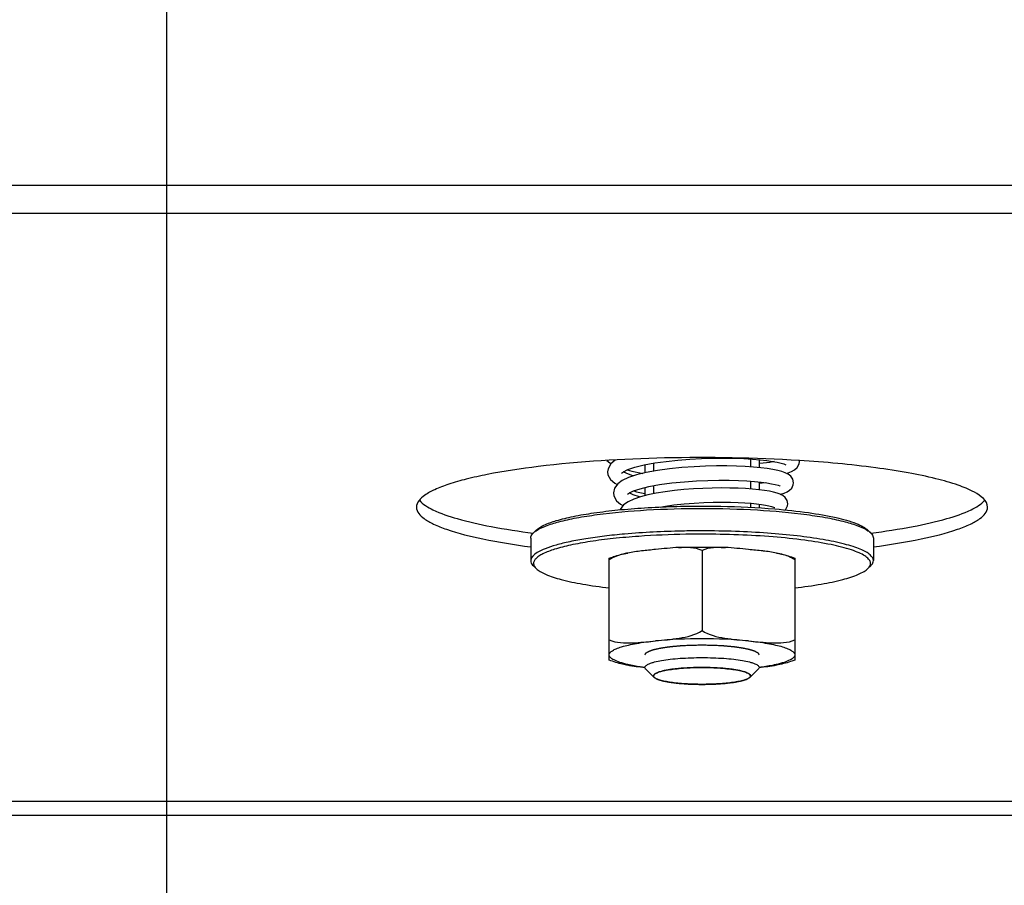
# Model space of a CAD drawing. Units: millimetres. Extents: x 0 to 7000, y 0 to 4950.
# Drawn here: x 801 to 870, y 1363 to 1423 of the extents above; entities that cross this region are included whole.
import ezdxf
from ezdxf.enums import TextEntityAlignment as Align

# ---------------------------------------------------------------- set-up
doc = ezdxf.new("R2010")
doc.units = ezdxf.units.MM
doc.header["$LTSCALE"] = 385
doc.layers.get('0').update_dxf_attribs({"linetype": 'CONTINUOUS'})
for name, color, linetype in [('DIN9021-M8-STAAL-ELVZTEKEN', 7, 'CONTINUOUS'), ('DIN931-M8X55-STAALTEKEN', 7, 'CONTINUOUS'), ('DIN934-M8-STAAL-ELVZTEKEN', 7, 'CONTINUOUS'), ('INFERNO-COLO-RV-070-100-82-MAAT', 7, 'CONTINUOUS'), ('KONISCHE-VEERTEKEN', 7, 'CONTINUOUS'), ('PAN037TEKEN', 7, 'CONTINUOUS')]:
    doc.layers.add(name, color=color, linetype=linetype)
doc.styles.add('TEXTSTYLE_2', font='ar_wgl_b.ttf')
doc.dimstyles.new('DIMSTYLE_4', dxfattribs={"dimtxt": 50, "dimasz": 50, "dimexe": 0.6, "dimexo": 0.6, "dimgap": 0.75, "dimtad": 1, "dimdec": 0, "dimdsep": 46, "dimtxsty": 'TEXTSTYLE_2', "dimblk": '_FILLED', "dimblk1": '_FILLED', "dimblk2": '_FILLED', "dimcen": 0.09, "dimazin": 2, "dimtp": 0.2, "dimtm": 0.2, "dimtfac": 1, "dimtdec": 0, "dimtofl": 0, "dimtmove": 0, "dimatfit": 3, "dimldrblk": '_FILLED', "dimfxl": 0, "dimtolj": 1, "dimarcsym": 0})

# ---------------------------------------------------------------- blocks, each defined once
blk = doc.blocks.new('_FILLED')
at = {"color": 0, "linetype": 'ByBlock'}
blk.add_solid([(0, 0), (-1, 0.2), (-1, -0.2)], dxfattribs=at)
blk = doc.blocks.new('*D11')
at = {"layer": 'INFERNO-COLO-RV-070-100-82-MAAT', "color": 1, "linetype": 'Continuous'}
for p, q in [((621.412, 1648.557), (621.412, 1042.25)), ((811.412, 1648.557), (811.412, 1042.25)), ((621.412, 1052.25), (716.412, 1052.25)), ((811.412, 1052.25), (716.412, 1052.25))]:
    blk.add_line(p, q, dxfattribs=at)
at = {"layer": 'INFERNO-COLO-RV-070-100-82-MAAT', "color": 1, "linetype": 'Continuous', "xscale": 50, "yscale": 50, "zscale": 50, "rotation": 180}
blk.add_blockref('_FILLED', (621.412, 1052.25), dxfattribs=at)
at = {"layer": 'INFERNO-COLO-RV-070-100-82-MAAT', "color": 1, "linetype": 'Continuous', "xscale": 50, "yscale": 50, "zscale": 50}
blk.add_blockref('_FILLED', (811.412, 1052.25), dxfattribs=at)
at = {"layer": 'INFERNO-COLO-RV-070-100-82-MAAT', "color": 1, "linetype": 'Continuous', "style": 'TEXTSTYLE_2', "width": 0.978959}
blk.add_text('190', height=50, dxfattribs=at).set_placement((658.14, 1064.75), (774.683, 1064.75), align=Align.FIT)
blk = doc.blocks.new('*D12')
at = {"layer": 'INFERNO-COLO-RV-070-100-82-MAAT', "color": 1, "linetype": 'Continuous'}
for p, q in [((811.412, 1648.557), (811.412, 1042.25)), ((1021.412, 1648.557), (1021.412, 1042.25)), ((811.412, 1052.25), (916.412, 1052.25)), ((1021.412, 1052.25), (916.412, 1052.25))]:
    blk.add_line(p, q, dxfattribs=at)
at = {"layer": 'INFERNO-COLO-RV-070-100-82-MAAT', "color": 1, "linetype": 'Continuous', "xscale": 50, "yscale": 50, "zscale": 50, "rotation": 180}
blk.add_blockref('_FILLED', (811.412, 1052.25), dxfattribs=at)
at = {"layer": 'INFERNO-COLO-RV-070-100-82-MAAT', "color": 1, "linetype": 'Continuous', "xscale": 50, "yscale": 50, "zscale": 50}
blk.add_blockref('_FILLED', (1021.412, 1052.25), dxfattribs=at)
at = {"layer": 'INFERNO-COLO-RV-070-100-82-MAAT', "color": 1, "linetype": 'Continuous', "style": 'TEXTSTYLE_2', "width": 0.978959}
blk.add_text('210', height=50, dxfattribs=at).set_placement((858.14, 1064.75), (974.683, 1064.75), align=Align.FIT)

msp = doc.modelspace()

# ---------------------------------------------------------------- linework, layer by layer
at = {"layer": 'DIN9021-M8-STAAL-ELVZTEKEN', "color": 5, "linetype": 'Continuous'}
for p, q in [((837.299, 1387.667), (837.102, 1387.476)), ((860.529, 1387.667), (860.726, 1387.476)), ((836.914, 1387.108), (836.914, 1385.533)), ((860.914, 1387.108), (860.914, 1385.533)), ((837.299, 1384.975), (837.102, 1385.165)), ((860.529, 1384.975), (860.726, 1385.165))]:
    msp.add_line(p, q, dxfattribs=at)
for points, knots in [([(837.297, 1387.631), (837.498, 1387.766), (838.025, 1388.004), (838.972, 1388.292), (840.185, 1388.552), (842.228, 1388.868), (845.165, 1389.124), (847.62, 1389.192), (848.914, 1389.192)], [0, 0, 0, 0, 0.061534, 0.145709, 0.251403, 0.37632, 0.67106, 1, 1, 1, 1]), ([(837.299, 1387.667), (837.451, 1387.815), (837.918, 1388.074), (838.793, 1388.378), (839.97, 1388.657), (841.412, 1388.9), (843.08, 1389.098), (845.604, 1389.298), (847.57, 1389.354), (848.914, 1389.354)], [0, 0, 0, 0, 0.053772, 0.132205, 0.23482, 0.359317, 0.50237, 0.659937, 1, 1, 1, 1]), ([(848.914, 1389.354), (849.353, 1389.354), (851.058, 1389.338), (852.762, 1389.258), (854.023, 1389.152)], [0, 0, 0, 0, 0.257772, 1, 1, 1, 1]), ([(848.914, 1389.192), (850.208, 1389.192), (852.662, 1389.124), (855.6, 1388.868), (857.643, 1388.552), (858.856, 1388.292), (859.802, 1388.004), (860.33, 1387.766), (860.531, 1387.631)], [0, 0, 0, 0, 0.32894, 0.62368, 0.748597, 0.854291, 0.938466, 1, 1, 1, 1]), ([(854.023, 1389.152), (854.808, 1389.087), (856.245, 1388.935), (858.15, 1388.607), (859.436, 1388.264), (860.17, 1387.936), (860.433, 1387.76), (860.529, 1387.667)], [0, 0, 0, 0, 0.350792, 0.642472, 0.860919, 0.940268, 1, 1, 1, 1]), ([(837.102, 1387.476), (837.116, 1387.489), (837.177, 1387.545), (837.244, 1387.595), (837.297, 1387.631)], [0, 0, 0, 0, 0.230952, 1, 1, 1, 1]), ([(848.914, 1387.617), (848.446, 1387.617), (846.637, 1387.598), (844.828, 1387.509), (843.491, 1387.392)], [0, 0, 0, 0, 0.258544, 1, 1, 1, 1]), ([(860.914, 1385.533), (860.914, 1385.689), (860.722, 1385.937), (860.376, 1386.159), (859.973, 1386.35), (859.469, 1386.531), (858.605, 1386.777), (857.3, 1387.041), (855.501, 1387.29), (853.45, 1387.476), (851.226, 1387.591), (849.694, 1387.617), (848.914, 1387.617)], [0, 0, 0, 0, 0.037495, 0.065428, 0.100807, 0.143837, 0.194406, 0.316784, 0.464146, 0.631304, 0.81215, 1, 1, 1, 1]), ([(860.531, 1387.631), (860.549, 1387.618), (860.618, 1387.571), (860.682, 1387.518), (860.726, 1387.476)], [0, 0, 0, 0, 0.269696, 1, 1, 1, 1]), ([(836.914, 1387.108), (836.914, 1387.139), (836.932, 1387.28), (837.024, 1387.4), (837.102, 1387.476)], [0, 0, 0, 0, 0.221678, 1, 1, 1, 1]), ([(843.491, 1387.392), (843.018, 1387.35), (842.113, 1387.257), (840.831, 1387.082), (839.7, 1386.877), (838.747, 1386.653), (837.97, 1386.4), (837.344, 1386.123), (836.914, 1385.775), (836.914, 1385.533)], [0, 0, 0, 0, 0.203139, 0.388508, 0.552873, 0.693523, 0.808448, 0.896689, 1, 1, 1, 1]), ([(844.477, 1387.234), (843.88, 1387.192), (842.744, 1387.094), (841.149, 1386.891), (839.776, 1386.647), (838.665, 1386.369), (837.921, 1386.1), (837.49, 1385.859), (837.277, 1385.69), (837.142, 1385.513), (837.081, 1385.247), (837.205, 1385.066), (837.299, 1384.975)], [0, 0, 0, 0, 0.218098, 0.415102, 0.585724, 0.72567, 0.832085, 0.872553, 0.904992, 0.93065, 0.952262, 1, 1, 1, 1]), ([(848.914, 1387.385), (848.535, 1387.385), (847.055, 1387.372), (845.576, 1387.312), (844.477, 1387.234)], [0, 0, 0, 0, 0.25571, 1, 1, 1, 1]), ([(860.529, 1384.975), (860.594, 1385.038), (860.704, 1385.171), (860.728, 1385.438), (860.572, 1385.678), (860.294, 1385.892), (859.888, 1386.1), (859.108, 1386.391), (857.834, 1386.7), (856.001, 1386.994), (853.833, 1387.216), (851.433, 1387.354), (849.767, 1387.385), (848.914, 1387.385)], [0, 0, 0, 0, 0.021479, 0.039177, 0.059259, 0.086224, 0.121851, 0.16662, 0.282881, 0.431342, 0.605727, 0.798212, 1, 1, 1, 1]), ([(860.726, 1387.476), (860.755, 1387.447), (860.85, 1387.346), (860.914, 1387.207), (860.914, 1387.108)], [0, 0, 0, 0, 0.293271, 1, 1, 1, 1]), ([(836.914, 1385.533), (836.914, 1385.502), (836.932, 1385.361), (837.024, 1385.241), (837.102, 1385.165)], [0, 0, 0, 0, 0.221678, 1, 1, 1, 1]), ([(860.726, 1385.165), (860.755, 1385.194), (860.85, 1385.295), (860.914, 1385.434), (860.914, 1385.533)], [0, 0, 0, 0, 0.293271, 1, 1, 1, 1]), ([(837.299, 1384.975), (837.379, 1384.896), (837.591, 1384.747), (838.169, 1384.464), (839.172, 1384.158), (840.661, 1383.852), (841.785, 1383.698), (842.402, 1383.627)], [0, 0, 0, 0, 0.063153, 0.144266, 0.3621, 0.650536, 1, 1, 1, 1]), ([(855.426, 1383.627), (856.043, 1383.698), (857.166, 1383.852), (858.656, 1384.158), (859.658, 1384.464), (860.237, 1384.747), (860.448, 1384.896), (860.529, 1384.975)], [0, 0, 0, 0, 0.349464, 0.6379, 0.855734, 0.936847, 1, 1, 1, 1])]:
    msp.add_open_spline(points, degree=3, knots=knots, dxfattribs=at)
at = {"layer": 'DIN931-M8X55-STAALTEKEN', "color": 1, "linetype": 'Continuous'}
for p, q in [((845.514, 1392.357), (845.514, 1391.793)), ((852.314, 1392.651), (852.314, 1392.101)), ((852.314, 1391.1), (852.314, 1390.55)), ((845.514, 1390.779), (845.514, 1390.217)), ((852.314, 1389.549), (852.314, 1389.265)), ((845.567, 1377.353), (845.57, 1377.351)), ((852.258, 1377.351), (852.261, 1377.353))]:
    msp.add_line(p, q, dxfattribs=at)
at = {"layer": 'DIN931-M8X55-STAALTEKEN', "color": 5, "linetype": 'Continuous'}
for p, q in [((852.914, 1392.603), (852.914, 1392.05)), ((844.914, 1392.246), (844.914, 1391.678)), ((852.914, 1391.046), (852.914, 1390.493)), ((844.914, 1390.651), (844.914, 1390.083)), ((852.914, 1389.487), (852.914, 1389.228)), ((845.567, 1377.353), (844.977, 1377.926)), ((852.261, 1377.353), (852.851, 1377.926))]:
    msp.add_line(p, q, dxfattribs=at)
for points, knots in [([(844.914, 1378.048), (844.914, 1378.072), (844.931, 1378.125), (844.995, 1378.193), (845.094, 1378.258), (845.227, 1378.32), (845.395, 1378.381), (845.683, 1378.463), (846.119, 1378.551), (846.718, 1378.634), (847.402, 1378.696), (848.143, 1378.734), (848.654, 1378.743), (848.914, 1378.743)], [0, 0, 0, 0, 0.017014, 0.038339, 0.066247, 0.101595, 0.144588, 0.195112, 0.317383, 0.464615, 0.631627, 0.812319, 1, 1, 1, 1]), ([(848.914, 1378.743), (849.174, 1378.743), (849.685, 1378.734), (850.426, 1378.696), (851.109, 1378.634), (851.709, 1378.551), (852.144, 1378.463), (852.432, 1378.381), (852.601, 1378.32), (852.734, 1378.258), (852.832, 1378.193), (852.897, 1378.125), (852.914, 1378.072), (852.914, 1378.048)], [0, 0, 0, 0, 0.187681, 0.368373, 0.535385, 0.682617, 0.804888, 0.855412, 0.898405, 0.933753, 0.961661, 0.982986, 1, 1, 1, 1]), ([(844.977, 1377.926), (844.967, 1377.935), (844.935, 1377.969), (844.914, 1378.015), (844.914, 1378.048)], [0, 0, 0, 0, 0.293277, 1, 1, 1, 1]), ([(845.514, 1377.457), (845.514, 1377.477), (845.529, 1377.523), (845.583, 1377.58), (845.667, 1377.635), (845.78, 1377.689), (845.923, 1377.74), (846.168, 1377.81), (846.538, 1377.885), (847.048, 1377.955), (847.629, 1378.008), (848.259, 1378.04), (848.693, 1378.048), (848.914, 1378.048)], [0, 0, 0, 0, 0.017014, 0.038339, 0.066247, 0.101595, 0.144588, 0.195112, 0.317383, 0.464615, 0.631627, 0.812319, 1, 1, 1, 1]), ([(848.914, 1378.048), (849.135, 1378.048), (849.569, 1378.04), (850.199, 1378.008), (850.78, 1377.955), (851.29, 1377.885), (851.66, 1377.81), (851.905, 1377.74), (852.048, 1377.689), (852.161, 1377.635), (852.245, 1377.58), (852.299, 1377.523), (852.314, 1377.477), (852.314, 1377.457)], [0, 0, 0, 0, 0.187681, 0.368373, 0.535385, 0.682617, 0.804888, 0.855412, 0.898405, 0.933753, 0.961661, 0.982986, 1, 1, 1, 1]), ([(852.914, 1378.048), (852.914, 1378.038), (852.908, 1377.991), (852.877, 1377.951), (852.851, 1377.926)], [0, 0, 0, 0, 0.22168, 1, 1, 1, 1]), ([(845.567, 1377.353), (845.559, 1377.361), (845.532, 1377.39), (845.514, 1377.429), (845.514, 1377.457)], [0, 0, 0, 0, 0.293277, 1, 1, 1, 1]), ([(848.914, 1376.867), (848.527, 1376.867), (847.96, 1376.883), (847.233, 1376.941), (846.752, 1376.998), (846.337, 1377.068), (845.998, 1377.148), (845.746, 1377.236), (845.611, 1377.311), (845.567, 1377.353)], [0, 0, 0, 0, 0.340064, 0.49763, 0.640683, 0.76518, 0.867795, 0.946228, 1, 1, 1, 1]), ([(852.261, 1377.353), (852.217, 1377.311), (852.082, 1377.236), (851.83, 1377.148), (851.491, 1377.068), (851.075, 1376.998), (850.595, 1376.941), (849.868, 1376.883), (849.301, 1376.867), (848.914, 1376.867)], [0, 0, 0, 0, 0.053772, 0.132205, 0.23482, 0.359317, 0.50237, 0.659936, 1, 1, 1, 1]), ([(852.314, 1377.457), (852.314, 1377.449), (852.309, 1377.409), (852.283, 1377.375), (852.261, 1377.353)], [0, 0, 0, 0, 0.22168, 1, 1, 1, 1])]:
    msp.add_open_spline(points, degree=3, knots=knots, dxfattribs=at)
at = {"layer": 'DIN931-M8X55-STAALTEKEN', "color": 1, "linetype": 'Continuous'}
for points, knots in [([(848.914, 1378.048), (848.806, 1378.046), (848.643, 1378.043), (848.454, 1378.039), (848.346, 1378.037), (848.278, 1378.036), (848.224, 1378.034), (848.17, 1378.034), (848.106, 1378.029), (848.029, 1378.025), (847.926, 1378.019), (847.823, 1378.013), (847.72, 1378.007), (847.643, 1378.002), (847.578, 1377.998), (847.527, 1377.995), (847.495, 1377.993), (847.469, 1377.992), (847.445, 1377.989), (847.404, 1377.985), (847.322, 1377.976), (847.204, 1377.964), (847.086, 1377.951), (846.992, 1377.941), (846.933, 1377.935), (846.886, 1377.93), (846.851, 1377.926), (846.821, 1377.923), (846.802, 1377.919), (846.782, 1377.916), (846.758, 1377.912), (846.719, 1377.905), (846.67, 1377.897), (846.612, 1377.887), (846.554, 1377.877), (846.495, 1377.867), (846.437, 1377.858), (846.388, 1377.849), (846.349, 1377.843), (846.325, 1377.839), (846.305, 1377.835), (846.285, 1377.832), (846.268, 1377.827), (846.245, 1377.821), (846.215, 1377.813), (846.177, 1377.803), (846.117, 1377.787), (846.041, 1377.767), (845.974, 1377.748), (845.929, 1377.736), (845.91, 1377.731), (845.895, 1377.727), (845.884, 1377.724), (845.873, 1377.722), (845.869, 1377.72), (845.862, 1377.716), (845.852, 1377.711), (845.837, 1377.705), (845.823, 1377.698), (845.804, 1377.689), (845.781, 1377.678), (845.743, 1377.66), (845.705, 1377.643), (845.672, 1377.627), (845.653, 1377.618), (845.639, 1377.612), (845.627, 1377.606), (845.619, 1377.602), (845.614, 1377.6), (845.613, 1377.598), (845.61, 1377.595), (845.607, 1377.59), (845.602, 1377.584), (845.597, 1377.577), (845.59, 1377.567), (845.577, 1377.551), (845.558, 1377.527), (845.537, 1377.498), (845.522, 1377.479), (845.515, 1377.47)], [0, 0, 0, 0, 0.0625, 0.09375, 0.109375, 0.125, 0.132812, 0.140625, 0.15625, 0.171875, 0.1875, 0.21875, 0.234375, 0.25, 0.265625, 0.273438, 0.28125, 0.285156, 0.289062, 0.296875, 0.3125, 0.34375, 0.375, 0.390625, 0.40625, 0.414062, 0.421875, 0.429688, 0.433594, 0.4375, 0.445312, 0.453125, 0.46875, 0.484375, 0.5, 0.515625, 0.53125, 0.546875, 0.554688, 0.5625, 0.566406, 0.570312, 0.578125, 0.585938, 0.59375, 0.609375, 0.625, 0.65625, 0.6875, 0.695312, 0.703125, 0.707031, 0.710938, 0.714844, 0.716797, 0.71875, 0.726562, 0.734375, 0.742188, 0.75, 0.765625, 0.78125, 0.8125, 0.828125, 0.835938, 0.84375, 0.851562, 0.855469, 0.857422, 0.859375, 0.863281, 0.867188, 0.875, 0.882812, 0.890625, 0.90625, 0.9375, 0.96875, 1, 1, 1, 1]), ([(852.313, 1377.47), (852.306, 1377.479), (852.292, 1377.498), (852.271, 1377.526), (852.253, 1377.549), (852.24, 1377.566), (852.233, 1377.575), (852.228, 1377.582), (852.223, 1377.588), (852.22, 1377.593), (852.217, 1377.596), (852.216, 1377.598), (852.211, 1377.6), (852.203, 1377.604), (852.192, 1377.61), (852.178, 1377.616), (852.159, 1377.625), (852.126, 1377.641), (852.089, 1377.658), (852.051, 1377.676), (852.028, 1377.687), (852.009, 1377.696), (851.995, 1377.703), (851.981, 1377.709), (851.971, 1377.714), (851.964, 1377.718), (851.96, 1377.72), (851.949, 1377.722), (851.938, 1377.725), (851.923, 1377.73), (851.905, 1377.735), (851.86, 1377.747), (851.792, 1377.765), (851.718, 1377.785), (851.658, 1377.801), (851.62, 1377.811), (851.59, 1377.819), (851.568, 1377.825), (851.55, 1377.831), (851.53, 1377.834), (851.511, 1377.837), (851.486, 1377.841), (851.448, 1377.848), (851.399, 1377.856), (851.341, 1377.866), (851.283, 1377.876), (851.224, 1377.886), (851.166, 1377.896), (851.118, 1377.904), (851.079, 1377.911), (851.055, 1377.915), (851.035, 1377.918), (851.016, 1377.922), (850.986, 1377.925), (850.951, 1377.928), (850.904, 1377.933), (850.845, 1377.94), (850.751, 1377.95), (850.634, 1377.963), (850.516, 1377.975), (850.434, 1377.984), (850.393, 1377.988), (850.37, 1377.991), (850.344, 1377.992), (850.312, 1377.994), (850.26, 1377.997), (850.196, 1378.001), (850.119, 1378.006), (850.016, 1378.012), (849.913, 1378.018), (849.81, 1378.025), (849.733, 1378.029), (849.67, 1378.033), (849.614, 1378.034), (849.559, 1378.035), (849.491, 1378.037), (849.381, 1378.039), (849.243, 1378.041), (849.079, 1378.045), (848.969, 1378.047), (848.914, 1378.048)], [0, 0, 0, 0, 0.03125, 0.0625, 0.09375, 0.109375, 0.117188, 0.125, 0.132812, 0.136719, 0.140625, 0.142578, 0.144531, 0.148438, 0.15625, 0.164062, 0.171875, 0.1875, 0.21875, 0.234375, 0.25, 0.257812, 0.265625, 0.273438, 0.28125, 0.283203, 0.285156, 0.289062, 0.292969, 0.296875, 0.304688, 0.3125, 0.34375, 0.375, 0.390625, 0.40625, 0.414062, 0.421875, 0.429688, 0.433594, 0.4375, 0.445312, 0.453125, 0.46875, 0.484375, 0.5, 0.515625, 0.53125, 0.546875, 0.554688, 0.5625, 0.566406, 0.570312, 0.578125, 0.585938, 0.59375, 0.609375, 0.625, 0.65625, 0.6875, 0.703125, 0.710938, 0.714844, 0.71875, 0.726562, 0.734375, 0.75, 0.765625, 0.78125, 0.8125, 0.828125, 0.84375, 0.859375, 0.867188, 0.875, 0.890625, 0.90625, 0.9375, 0.96875, 1, 1, 1, 1]), ([(845.515, 1377.47), (845.514, 1377.465), (845.514, 1377.458), (845.514, 1377.449), (845.516, 1377.442), (845.516, 1377.435), (845.519, 1377.428), (845.521, 1377.42), (845.524, 1377.412), (845.528, 1377.405), (845.531, 1377.398), (845.535, 1377.391), (845.541, 1377.383), (845.547, 1377.376), (845.555, 1377.366), (845.563, 1377.358), (845.567, 1377.353)], [0, 0, 0, 0, 0.125, 0.1875, 0.25, 0.3125, 0.375, 0.4375, 0.5, 0.5625, 0.625, 0.6875, 0.75, 0.8125, 0.875, 1, 1, 1, 1]), ([(845.57, 1377.351), (845.596, 1377.335), (845.637, 1377.312), (845.683, 1377.285), (845.71, 1377.269), (845.73, 1377.258), (845.747, 1377.248), (845.76, 1377.24), (845.769, 1377.236), (845.775, 1377.232), (845.78, 1377.229), (845.783, 1377.227), (845.788, 1377.225), (845.798, 1377.222), (845.812, 1377.218), (845.835, 1377.211), (845.864, 1377.202), (845.909, 1377.188), (845.966, 1377.17), (846.023, 1377.153), (846.069, 1377.139), (846.097, 1377.13), (846.12, 1377.123), (846.135, 1377.118), (846.144, 1377.115), (846.15, 1377.113), (846.159, 1377.112), (846.169, 1377.11), (846.184, 1377.107), (846.204, 1377.103), (846.236, 1377.097), (846.276, 1377.089), (846.323, 1377.08), (846.386, 1377.068), (846.45, 1377.056), (846.513, 1377.043), (846.561, 1377.034), (846.6, 1377.027), (846.628, 1377.021), (846.644, 1377.018), (846.655, 1377.016), (846.67, 1377.014), (846.689, 1377.012), (846.722, 1377.008), (846.77, 1377.002), (846.827, 1376.995), (846.903, 1376.986), (846.979, 1376.976), (847.055, 1376.967), (847.112, 1376.96), (847.17, 1376.953), (847.217, 1376.947), (847.25, 1376.943), (847.27, 1376.941), (847.292, 1376.939), (847.318, 1376.937), (847.362, 1376.934), (847.415, 1376.93), (847.501, 1376.924), (847.609, 1376.916), (847.738, 1376.907), (847.835, 1376.9), (847.899, 1376.895), (847.926, 1376.893), (847.947, 1376.891), (847.97, 1376.89), (848.011, 1376.889), (848.07, 1376.887), (848.163, 1376.885), (848.28, 1376.881), (848.467, 1376.875), (848.607, 1376.871), (848.7, 1376.868)], [0, 0, 0, 0, 0.0625, 0.09375, 0.109375, 0.125, 0.140625, 0.148438, 0.15625, 0.160156, 0.164062, 0.166016, 0.167969, 0.171875, 0.179688, 0.1875, 0.203125, 0.21875, 0.25, 0.28125, 0.296875, 0.3125, 0.320312, 0.328125, 0.332031, 0.333984, 0.335938, 0.339844, 0.34375, 0.351562, 0.359375, 0.375, 0.390625, 0.40625, 0.4375, 0.453125, 0.46875, 0.484375, 0.492188, 0.496094, 0.5, 0.503906, 0.507812, 0.515625, 0.53125, 0.546875, 0.5625, 0.59375, 0.609375, 0.625, 0.640625, 0.65625, 0.664062, 0.667969, 0.671875, 0.679688, 0.6875, 0.703125, 0.71875, 0.75, 0.78125, 0.8125, 0.820312, 0.828125, 0.832031, 0.835938, 0.84375, 0.859375, 0.875, 0.90625, 0.9375, 1, 1, 1, 1]), ([(849.127, 1376.868), (849.219, 1376.871), (849.357, 1376.875), (849.541, 1376.881), (849.656, 1376.884), (849.748, 1376.887), (849.805, 1376.889), (849.845, 1376.89), (849.868, 1376.891), (849.889, 1376.892), (849.916, 1376.894), (849.981, 1376.899), (850.078, 1376.906), (850.207, 1376.915), (850.315, 1376.923), (850.401, 1376.929), (850.455, 1376.933), (850.498, 1376.936), (850.525, 1376.938), (850.547, 1376.939), (850.567, 1376.942), (850.6, 1376.946), (850.649, 1376.952), (850.726, 1376.961), (850.823, 1376.973), (850.92, 1376.985), (850.997, 1376.995), (851.045, 1377), (851.084, 1377.005), (851.113, 1377.009), (851.137, 1377.012), (851.154, 1377.014), (851.164, 1377.015), (851.172, 1377.016), (851.177, 1377.017), (851.185, 1377.018), (851.199, 1377.021), (851.218, 1377.025), (851.242, 1377.029), (851.273, 1377.035), (851.312, 1377.043), (851.359, 1377.052), (851.406, 1377.061), (851.453, 1377.07), (851.5, 1377.079), (851.546, 1377.088), (851.593, 1377.097), (851.628, 1377.104), (851.652, 1377.108), (851.662, 1377.11), (851.67, 1377.112), (851.676, 1377.113), (851.686, 1377.116), (851.7, 1377.121), (851.723, 1377.128), (851.752, 1377.137), (851.798, 1377.151), (851.855, 1377.168), (851.913, 1377.186), (851.959, 1377.2), (851.987, 1377.209), (852.01, 1377.216), (852.024, 1377.22), (852.035, 1377.223), (852.04, 1377.225), (852.043, 1377.227), (852.048, 1377.23), (852.054, 1377.234), (852.063, 1377.239), (852.077, 1377.246), (852.094, 1377.256), (852.114, 1377.268), (852.142, 1377.284), (852.19, 1377.312), (852.231, 1377.335), (852.258, 1377.351)], [0, 0, 0, 0, 0.0625, 0.09375, 0.125, 0.140625, 0.15625, 0.164062, 0.167969, 0.171875, 0.179688, 0.1875, 0.21875, 0.25, 0.28125, 0.296875, 0.3125, 0.320312, 0.328125, 0.332031, 0.335938, 0.34375, 0.359375, 0.375, 0.40625, 0.4375, 0.453125, 0.46875, 0.476562, 0.484375, 0.492188, 0.496094, 0.498047, 0.5, 0.501953, 0.503906, 0.507812, 0.515625, 0.523438, 0.53125, 0.546875, 0.5625, 0.578125, 0.59375, 0.609375, 0.625, 0.640625, 0.65625, 0.660156, 0.664062, 0.666016, 0.667969, 0.671875, 0.679688, 0.6875, 0.703125, 0.71875, 0.75, 0.78125, 0.796875, 0.8125, 0.820312, 0.828125, 0.832031, 0.833984, 0.835938, 0.839844, 0.84375, 0.851562, 0.859375, 0.875, 0.890625, 0.90625, 0.9375, 1, 1, 1, 1]), ([(852.261, 1377.353), (852.265, 1377.358), (852.271, 1377.365), (852.28, 1377.374), (852.285, 1377.381), (852.29, 1377.388), (852.295, 1377.395), (852.299, 1377.403), (852.304, 1377.411), (852.306, 1377.417), (852.308, 1377.424), (852.311, 1377.431), (852.312, 1377.439), (852.313, 1377.447), (852.314, 1377.457), (852.313, 1377.465), (852.313, 1377.47)], [0, 0, 0, 0, 0.125, 0.1875, 0.25, 0.3125, 0.375, 0.4375, 0.5, 0.5625, 0.625, 0.6875, 0.75, 0.8125, 0.875, 1, 1, 1, 1])]:
    msp.add_open_spline(points, degree=3, knots=knots, dxfattribs=at)
for points in [[(848.7, 1376.868), (848.771, 1376.867), (848.843, 1376.867), (848.914, 1376.867)], [(848.914, 1376.867), (848.985, 1376.867), (849.056, 1376.867), (849.127, 1376.868)]]:
    msp.add_open_spline(points, degree=3, dxfattribs=at)
at = {"layer": 'DIN934-M8-STAAL-ELVZTEKEN', "color": 5, "linetype": 'Continuous'}
for p, q in [((848.914, 1386.245), (848.914, 1380.632)), ((853.209, 1386.204), (853.176, 1386.208)), ((853.209, 1386.204), (853.176, 1386.208)), ((842.414, 1378.565), (842.414, 1385.705)), ((855.414, 1385.705), (855.414, 1378.565))]:
    msp.add_line(p, q, dxfattribs=at)
for points, knots in [([(845.664, 1386.313), (845.338, 1386.281), (844.683, 1386.217), (844.03, 1386.132), (843.708, 1386.067)], [0, 0, 0, 0, 0.498888, 1, 1, 1, 1]), ([(847.277, 1386.452), (847.548, 1386.464), (848.639, 1386.498), (849.731, 1386.487), (850.55, 1386.452)], [0, 0, 0, 0, 0.248347, 1, 1, 1, 1]), ([(848.914, 1386.245), (848.662, 1386.355), (848.108, 1386.466), (847.555, 1386.464), (847.277, 1386.452)], [0, 0, 0, 0, 0.497049, 1, 1, 1, 1]), ([(850.55, 1386.452), (850.272, 1386.464), (849.719, 1386.466), (849.166, 1386.355), (848.914, 1386.245)], [0, 0, 0, 0, 0.502951, 1, 1, 1, 1]), ([(842.414, 1385.705), (842.51, 1385.744), (842.932, 1385.895), (843.37, 1386), (843.708, 1386.067)], [0, 0, 0, 0, 0.231181, 1, 1, 1, 1]), ([(843.708, 1386.067), (843.596, 1386.045), (843.148, 1385.944), (842.706, 1385.78), (842.414, 1385.594)], [0, 0, 0, 0, 0.246311, 1, 1, 1, 1]), ([(854.12, 1386.067), (854.239, 1386.043), (854.677, 1385.949), (855.111, 1385.826), (855.414, 1385.705)], [0, 0, 0, 0, 0.271668, 1, 1, 1, 1]), ([(855.414, 1385.594), (855.314, 1385.657), (854.907, 1385.876), (854.457, 1386), (854.12, 1386.067)], [0, 0, 0, 0, 0.255917, 1, 1, 1, 1]), ([(845.664, 1379.912), (845.938, 1379.94), (846.489, 1379.994), (847.591, 1380.124), (848.439, 1380.329), (848.914, 1380.632)], [0, 0, 0, 0, 0.247268, 0.495192, 1, 1, 1, 1]), ([(848.914, 1380.632), (849.389, 1380.329), (850.237, 1380.124), (851.339, 1379.994), (851.889, 1379.94), (852.164, 1379.912)], [0, 0, 0, 0, 0.504809, 0.752732, 1, 1, 1, 1]), ([(842.414, 1379.98), (842.661, 1379.872), (843.203, 1379.762), (844.021, 1379.761), (844.842, 1379.829), (845.39, 1379.885), (845.664, 1379.912)], [0, 0, 0, 0, 0.246726, 0.496252, 0.747798, 1, 1, 1, 1]), ([(852.164, 1379.912), (852.438, 1379.885), (852.986, 1379.829), (853.807, 1379.761), (854.625, 1379.762), (855.167, 1379.872), (855.414, 1379.98)], [0, 0, 0, 0, 0.252202, 0.503748, 0.753273, 1, 1, 1, 1]), ([(842.414, 1378.935), (842.414, 1379.057), (842.62, 1379.237), (842.931, 1379.382), (843.313, 1379.514), (843.783, 1379.632), (844.575, 1379.787), (845.213, 1379.867), (845.664, 1379.912)], [0, 0, 0, 0, 0.105046, 0.193009, 0.307249, 0.447097, 0.610852, 1, 1, 1, 1]), ([(852.164, 1379.912), (852.614, 1379.867), (853.253, 1379.787), (854.045, 1379.632), (854.515, 1379.514), (854.896, 1379.382), (855.207, 1379.237), (855.414, 1379.057), (855.414, 1378.935)], [0, 0, 0, 0, 0.389148, 0.552903, 0.692751, 0.806991, 0.894954, 1, 1, 1, 1]), ([(843.719, 1378.256), (843.53, 1378.3), (843.2, 1378.387), (842.827, 1378.528), (842.609, 1378.655), (842.478, 1378.76), (842.414, 1378.868), (842.414, 1378.935)], [0, 0, 0, 0, 0.379091, 0.668596, 0.779616, 0.869482, 1, 1, 1, 1]), ([(843.708, 1378.203), (843.589, 1378.227), (843.151, 1378.322), (842.717, 1378.444), (842.414, 1378.565)], [0, 0, 0, 0, 0.271664, 1, 1, 1, 1]), ([(855.414, 1378.935), (855.414, 1378.868), (855.35, 1378.76), (855.218, 1378.655), (855.001, 1378.528), (854.628, 1378.387), (854.298, 1378.3), (854.109, 1378.256)], [0, 0, 0, 0, 0.130529, 0.220397, 0.331417, 0.620917, 1, 1, 1, 1]), ([(855.414, 1378.565), (855.318, 1378.527), (854.895, 1378.376), (854.458, 1378.271), (854.12, 1378.203)], [0, 0, 0, 0, 0.231197, 1, 1, 1, 1]), ([(844.911, 1378.045), (844.802, 1378.06), (844.402, 1378.118), (844.005, 1378.19), (843.719, 1378.256)], [0, 0, 0, 0, 0.273172, 1, 1, 1, 1]), ([(854.109, 1378.256), (854.021, 1378.236), (853.626, 1378.151), (853.226, 1378.087), (852.916, 1378.045)], [0, 0, 0, 0, 0.225947, 1, 1, 1, 1])]:
    msp.add_open_spline(points, degree=3, knots=knots, dxfattribs=at)
for points in [[(847.277, 1386.452), (846.738, 1386.428), (846.201, 1386.367), (845.664, 1386.313)], [(852.164, 1386.313), (851.627, 1386.367), (851.09, 1386.428), (850.55, 1386.452)], [(853.176, 1386.208), (852.839, 1386.247), (852.501, 1386.279), (852.164, 1386.313)], [(854.12, 1386.067), (853.819, 1386.128), (853.514, 1386.169), (853.209, 1386.204)], [(852.164, 1379.912), (851.085, 1380.02), (848.914, 1380.106), (846.743, 1380.02), (845.664, 1379.912)], [(844.912, 1378.034), (844.509, 1378.076), (844.105, 1378.123), (843.708, 1378.203)], [(854.12, 1378.203), (853.723, 1378.123), (853.319, 1378.076), (852.915, 1378.034)]]:
    msp.add_open_spline(points, degree=3, dxfattribs=at)
at = {"layer": 'DIN934-M8-STAAL-ELVZTEKEN', "color": 1, "linetype": 'Continuous'}
for points, knots in [([(844.914, 1378.935), (844.92, 1378.946), (844.933, 1378.968), (844.949, 1378.996), (844.961, 1379.019), (844.969, 1379.033), (844.976, 1379.044), (844.981, 1379.053), (844.985, 1379.06), (844.987, 1379.065), (844.989, 1379.067), (844.989, 1379.069), (844.994, 1379.071), (844.998, 1379.074), (845.007, 1379.079), (845.018, 1379.086), (845.032, 1379.094), (845.051, 1379.105), (845.075, 1379.118), (845.103, 1379.134), (845.131, 1379.151), (845.155, 1379.164), (845.173, 1379.175), (845.187, 1379.183), (845.199, 1379.19), (845.207, 1379.195), (845.212, 1379.197), (845.215, 1379.199), (845.222, 1379.201), (845.229, 1379.204), (845.242, 1379.208), (845.261, 1379.214), (845.284, 1379.222), (845.315, 1379.232), (845.353, 1379.244), (845.399, 1379.259), (845.445, 1379.274), (845.483, 1379.287), (845.513, 1379.297), (845.536, 1379.304), (845.556, 1379.31), (845.569, 1379.315), (845.577, 1379.317), (845.582, 1379.319), (845.59, 1379.321), (845.6, 1379.323), (845.619, 1379.327), (845.645, 1379.332), (845.677, 1379.339), (845.718, 1379.348), (845.771, 1379.359), (845.834, 1379.372), (845.897, 1379.386), (845.949, 1379.397), (845.991, 1379.406), (846.023, 1379.412), (846.049, 1379.418), (846.067, 1379.422), (846.078, 1379.424), (846.085, 1379.426), (846.095, 1379.427), (846.107, 1379.429), (846.129, 1379.432), (846.161, 1379.436), (846.199, 1379.442), (846.249, 1379.449), (846.312, 1379.458), (846.387, 1379.469), (846.462, 1379.479), (846.525, 1379.488), (846.576, 1379.496), (846.613, 1379.501), (846.645, 1379.505), (846.667, 1379.509), (846.679, 1379.51), (846.688, 1379.512), (846.7, 1379.513), (846.714, 1379.514), (846.739, 1379.516), (846.775, 1379.52), (846.818, 1379.524), (846.875, 1379.529), (846.947, 1379.536), (847.033, 1379.544), (847.119, 1379.552), (847.205, 1379.56), (847.276, 1379.566), (847.326, 1379.571), (847.355, 1379.574), (847.376, 1379.576), (847.4, 1379.577), (847.431, 1379.579), (847.486, 1379.582), (847.563, 1379.586), (847.657, 1379.591), (847.781, 1379.597), (847.905, 1379.604), (848.014, 1379.61), (848.069, 1379.613), (848.1, 1379.614), (848.123, 1379.616), (848.148, 1379.616), (848.181, 1379.616), (848.239, 1379.617), (848.321, 1379.619), (848.42, 1379.621), (848.551, 1379.623), (848.716, 1379.626), (848.848, 1379.628), (848.914, 1379.629)], [0, 0, 0, 0, 0.03125, 0.0625, 0.078125, 0.09375, 0.101562, 0.109375, 0.117188, 0.121094, 0.123047, 0.125, 0.126953, 0.128906, 0.132812, 0.140625, 0.148438, 0.15625, 0.171875, 0.1875, 0.203125, 0.21875, 0.226562, 0.234375, 0.242188, 0.246094, 0.248047, 0.25, 0.251953, 0.253906, 0.257812, 0.265625, 0.273438, 0.28125, 0.296875, 0.3125, 0.328125, 0.34375, 0.351562, 0.359375, 0.367188, 0.371094, 0.373047, 0.375, 0.376953, 0.378906, 0.382812, 0.390625, 0.398438, 0.40625, 0.421875, 0.4375, 0.453125, 0.46875, 0.476562, 0.484375, 0.492188, 0.496094, 0.498047, 0.5, 0.501953, 0.503906, 0.507812, 0.515625, 0.523438, 0.53125, 0.546875, 0.5625, 0.578125, 0.59375, 0.601562, 0.609375, 0.617188, 0.621094, 0.623047, 0.625, 0.626953, 0.628906, 0.632812, 0.640625, 0.648438, 0.65625, 0.671875, 0.6875, 0.703125, 0.71875, 0.734375, 0.742188, 0.746094, 0.75, 0.753906, 0.757812, 0.765625, 0.78125, 0.796875, 0.8125, 0.84375, 0.859375, 0.867188, 0.871094, 0.875, 0.878906, 0.882812, 0.890625, 0.90625, 0.921875, 0.9375, 0.96875, 1, 1, 1, 1]), ([(848.914, 1379.629), (848.979, 1379.628), (849.108, 1379.626), (849.27, 1379.623), (849.399, 1379.621), (849.497, 1379.619), (849.578, 1379.618), (849.642, 1379.617), (849.691, 1379.616), (849.737, 1379.613), (849.8, 1379.61), (849.909, 1379.604), (850.033, 1379.598), (850.158, 1379.591), (850.251, 1379.587), (850.329, 1379.582), (850.384, 1379.58), (850.415, 1379.578), (850.439, 1379.577), (850.46, 1379.575), (850.488, 1379.572), (850.539, 1379.567), (850.61, 1379.561), (850.697, 1379.553), (850.783, 1379.545), (850.869, 1379.537), (850.955, 1379.529), (851.027, 1379.522), (851.077, 1379.518), (851.106, 1379.515), (851.128, 1379.513), (851.146, 1379.51), (851.172, 1379.507), (851.217, 1379.5), (851.281, 1379.491), (851.358, 1379.48), (851.435, 1379.469), (851.512, 1379.458), (851.576, 1379.449), (851.627, 1379.442), (851.665, 1379.437), (851.697, 1379.432), (851.72, 1379.429), (851.733, 1379.427), (851.743, 1379.426), (851.75, 1379.424), (851.76, 1379.422), (851.778, 1379.418), (851.804, 1379.413), (851.835, 1379.406), (851.877, 1379.397), (851.928, 1379.386), (851.99, 1379.373), (852.052, 1379.36), (852.104, 1379.349), (852.145, 1379.341), (852.176, 1379.334), (852.202, 1379.329), (852.22, 1379.325), (852.23, 1379.323), (852.238, 1379.321), (852.243, 1379.319), (852.251, 1379.317), (852.265, 1379.312), (852.284, 1379.306), (852.307, 1379.299), (852.338, 1379.289), (852.376, 1379.276), (852.422, 1379.261), (852.468, 1379.246), (852.507, 1379.234), (852.538, 1379.224), (852.561, 1379.216), (852.58, 1379.21), (852.593, 1379.206), (852.601, 1379.203), (852.607, 1379.202), (852.61, 1379.199), (852.615, 1379.197), (852.623, 1379.192), (852.635, 1379.185), (852.65, 1379.177), (852.669, 1379.166), (852.692, 1379.153), (852.721, 1379.137), (852.749, 1379.12), (852.773, 1379.107), (852.792, 1379.096), (852.806, 1379.088), (852.818, 1379.081), (852.827, 1379.077), (852.831, 1379.074), (852.836, 1379.072), (852.836, 1379.07), (852.838, 1379.067), (852.841, 1379.062), (852.845, 1379.055), (852.85, 1379.046), (852.856, 1379.035), (852.865, 1379.02), (852.878, 1378.997), (852.894, 1378.969), (852.907, 1378.946), (852.914, 1378.935)], [0, 0, 0, 0, 0.03125, 0.0625, 0.078125, 0.09375, 0.109375, 0.117188, 0.125, 0.132812, 0.140625, 0.15625, 0.1875, 0.203125, 0.21875, 0.234375, 0.242188, 0.246094, 0.25, 0.253906, 0.257812, 0.265625, 0.28125, 0.296875, 0.3125, 0.328125, 0.34375, 0.359375, 0.367188, 0.371094, 0.375, 0.378906, 0.382812, 0.390625, 0.40625, 0.421875, 0.4375, 0.453125, 0.46875, 0.476562, 0.484375, 0.492188, 0.496094, 0.498047, 0.5, 0.501953, 0.503906, 0.507812, 0.515625, 0.523438, 0.53125, 0.546875, 0.5625, 0.578125, 0.59375, 0.601562, 0.609375, 0.617188, 0.621094, 0.623047, 0.625, 0.626953, 0.628906, 0.632812, 0.640625, 0.648438, 0.65625, 0.671875, 0.6875, 0.703125, 0.71875, 0.726562, 0.734375, 0.742188, 0.746094, 0.748047, 0.75, 0.751953, 0.753906, 0.757812, 0.765625, 0.773438, 0.78125, 0.796875, 0.8125, 0.828125, 0.84375, 0.851562, 0.859375, 0.867188, 0.871094, 0.873047, 0.875, 0.876953, 0.878906, 0.882812, 0.890625, 0.898438, 0.90625, 0.921875, 0.9375, 0.96875, 1, 1, 1, 1])]:
    msp.add_open_spline(points, degree=3, knots=knots, dxfattribs=at)
at = {"layer": 'KONISCHE-VEERTEKEN', "color": 5, "linetype": 'Continuous'}
for p, q in [((842.849, 1392.584), (842.825, 1392.571)), ((855.731, 1392.465), (855.721, 1392.541)), ((843.683, 1390.185), (843.692, 1390.188))]:
    msp.add_line(p, q, dxfattribs=at)
for points in [[(842.246, 1392.549), (842.456, 1392.376), (842.543, 1392.331)], [(842.825, 1392.571), (842.521, 1392.313), (842.329, 1391.967), (842.299, 1391.754)], [(843.28, 1391.662), (843.415, 1391.763), (843.724, 1391.911), (844.219, 1392.077), (844.865, 1392.237), (845.605, 1392.374), (846.402, 1392.487), (847.229, 1392.576), (848.064, 1392.641), (848.888, 1392.685), (849.689, 1392.709), (850.453, 1392.714), (851.173, 1392.704), (851.841, 1392.68), (852.449, 1392.643), (852.99, 1392.597), (853.46, 1392.543), (853.858, 1392.485), (854.188, 1392.424), (854.451, 1392.362), (854.649, 1392.302), (854.776, 1392.251), (854.788, 1392.245)], [(853.96, 1392.466), (853.667, 1392.416), (853.198, 1392.355), (852.914, 1392.327)], [(854.832, 1391.644), (854.939, 1391.676), (855.187, 1391.773), (855.398, 1391.891), (855.578, 1392.053), (855.708, 1392.301), (855.731, 1392.468)], [(842.298, 1391.754), (842.328, 1391.539), (842.508, 1391.205), (842.797, 1390.949), (842.964, 1390.857)], [(855.328, 1390.989), (855.277, 1391.232), (855.134, 1391.443), (854.954, 1391.583), (854.747, 1391.687), (854.507, 1391.772), (854.22, 1391.849), (853.88, 1391.919), (853.482, 1391.983), (853.024, 1392.04), (852.508, 1392.088), (851.938, 1392.126), (851.318, 1392.153), (850.648, 1392.166), (849.929, 1392.165), (849.163, 1392.148), (848.354, 1392.11), (847.509, 1392.049), (846.642, 1391.961), (845.792, 1391.844), (845.005, 1391.7), (844.322, 1391.534), (843.763, 1391.349), (843.33, 1391.147), (843.007, 1390.915)], [(844.102, 1391.461), (844.064, 1391.471), (843.643, 1391.625), (843.399, 1391.751)], [(843.679, 1391.89), (844.005, 1391.8), (844.686, 1391.655), (844.765, 1391.642)], [(843.692, 1390.188), (843.832, 1390.284), (844.126, 1390.42), (844.579, 1390.569), (845.188, 1390.719), (845.944, 1390.858), (846.801, 1390.975), (847.679, 1391.062), (848.525, 1391.12), (849.331, 1391.154), (850.094, 1391.168), (850.81, 1391.166), (851.467, 1391.148), (852.06, 1391.119), (852.587, 1391.079), (853.048, 1391.033), (853.444, 1390.98), (853.777, 1390.923), (854.044, 1390.865), (854.245, 1390.809), (854.375, 1390.76), (854.388, 1390.754)], [(853.376, 1390.989), (853.135, 1390.954), (852.914, 1390.93)], [(854.394, 1390.175), (854.443, 1390.187), (854.674, 1390.263), (854.87, 1390.349), (855.043, 1390.457), (855.196, 1390.609), (855.308, 1390.838), (855.328, 1390.991)], [(843.007, 1390.915), (842.783, 1390.618), (842.702, 1390.272)], [(842.702, 1390.277), (842.732, 1390.063), (842.913, 1389.73), (843.2, 1389.481), (843.376, 1389.385)], [(844.556, 1389.987), (844.523, 1389.995), (844.082, 1390.146), (843.818, 1390.274)], [(844.128, 1390.42), (844.333, 1390.363), (844.914, 1390.242)], [(853.286, 1390.445), (852.896, 1390.496), (852.457, 1390.539), (851.97, 1390.575), (851.44, 1390.602), (850.87, 1390.618), (850.267, 1390.623), (849.635, 1390.615), (848.982, 1390.594), (848.315, 1390.558), (847.644, 1390.507), (846.978, 1390.441), (846.329, 1390.357), (845.707, 1390.256), (845.126, 1390.138)], [(854.924, 1389.512), (854.873, 1389.753), (854.736, 1389.954), (854.571, 1390.084), (854.386, 1390.178), (854.172, 1390.257), (853.922, 1390.325), (853.628, 1390.388), (853.286, 1390.445)], [(845.126, 1390.138), (844.598, 1390.001), (844.133, 1389.845), (843.737, 1389.662), (843.41, 1389.431)], [(845.982, 1389.288), (846.224, 1389.332), (846.941, 1389.431), (847.658, 1389.506), (848.361, 1389.561), (849.045, 1389.597), (849.702, 1389.618), (850.323, 1389.624), (850.902, 1389.619), (851.434, 1389.603), (851.918, 1389.578), (852.353, 1389.546), (852.738, 1389.509)], [(843.41, 1389.431), (843.178, 1389.119), (843.172, 1389.091)], [(852.738, 1389.509), (853.075, 1389.467), (853.362, 1389.422), (853.601, 1389.375), (853.79, 1389.329), (853.93, 1389.286), (854.015, 1389.251), (854.023, 1389.248)], [(854.738, 1389.084), (854.795, 1389.14), (854.906, 1389.368), (854.924, 1389.514)]]:
    msp.add_lwpolyline(points, dxfattribs=at)
at = {"layer": 'PAN037TEKEN', "color": 5, "linetype": 'Continuous'}
for p, q in [((508.512, 1411.836), (1534.312, 1411.836)), ((508.512, 1409.866), (1534.312, 1409.866)), ((600.409, 1368.69), (887.409, 1368.69)), ((600.409, 1367.705), (887.409, 1367.705))]:
    msp.add_line(p, q, dxfattribs=at)
for points, knots in [([(855.741, 1392.543), (852.597, 1392.741), (846.482, 1392.84), (839.172, 1392.409), (834.556, 1391.728), (832.472, 1391.269), (831.244, 1390.924), (830.253, 1390.545), (829.431, 1390.124), (828.914, 1389.613), (828.914, 1389.278)], [0, 0, 0, 0, 0.342557, 0.66433, 0.795046, 0.84963, 0.896134, 0.934144, 0.963588, 1, 1, 1, 1]), ([(868.914, 1389.278), (868.914, 1389.744), (868.002, 1390.377), (866.755, 1390.871), (865.175, 1391.325), (863.255, 1391.717), (860.072, 1392.203), (857.525, 1392.43), (855.741, 1392.543)], [0, 0, 0, 0, 0.100449, 0.189624, 0.30625, 0.448698, 0.614236, 1, 1, 1, 1]), ([(829.116, 1389.77), (829.363, 1389.471), (830.255, 1388.96), (831.952, 1388.383), (834.316, 1387.857), (836.104, 1387.587), (837.094, 1387.461)], [0, 0, 0, 0, 0.138582, 0.353718, 0.6438, 1, 1, 1, 1]), ([(860.734, 1387.461), (861.723, 1387.587), (863.512, 1387.857), (865.876, 1388.383), (867.573, 1388.96), (868.464, 1389.471), (868.711, 1389.77)], [0, 0, 0, 0, 0.3562, 0.646282, 0.861418, 1, 1, 1, 1]), ([(828.914, 1389.278), (828.914, 1388.958), (829.39, 1388.464), (830.164, 1388.052), (831.534, 1387.51), (833.804, 1386.963), (835.788, 1386.646), (836.912, 1386.5)], [0, 0, 0, 0, 0.109992, 0.197705, 0.310622, 0.610708, 1, 1, 1, 1]), ([(860.916, 1386.5), (862.039, 1386.646), (864.024, 1386.963), (866.294, 1387.51), (867.664, 1388.052), (868.438, 1388.464), (868.914, 1388.958), (868.914, 1389.278)], [0, 0, 0, 0, 0.389292, 0.689378, 0.802295, 0.890008, 1, 1, 1, 1])]:
    msp.add_open_spline(points, degree=3, knots=knots, dxfattribs=at)

# ---------------------------------------------------------------- dimensions: what is measured, and where the dimension line sits
at = {"layer": 'INFERNO-COLO-RV-070-100-82-MAAT', "color": 1, "linetype": 'Continuous'}
for base, p1, p2, picture, middle in [((811.412, 1052.25), (621.412, 1649.157), (811.412, 1649.157), '*D11', (717.445, 1052.25)), ((1021.412, 1052.25), (811.412, 1649.157), (1021.412, 1649.157), '*D12', (915.493, 1052.25))]:
    dim = msp.add_linear_dim(base=base, p1=p1, p2=p2, dimstyle='DIMSTYLE_4', dxfattribs=at)
    dim.commit()
    dim.dimension.update_dxf_attribs({"geometry": picture, "text_midpoint": middle, "dimtype": 160})

doc.saveas('drawing.dxf')
